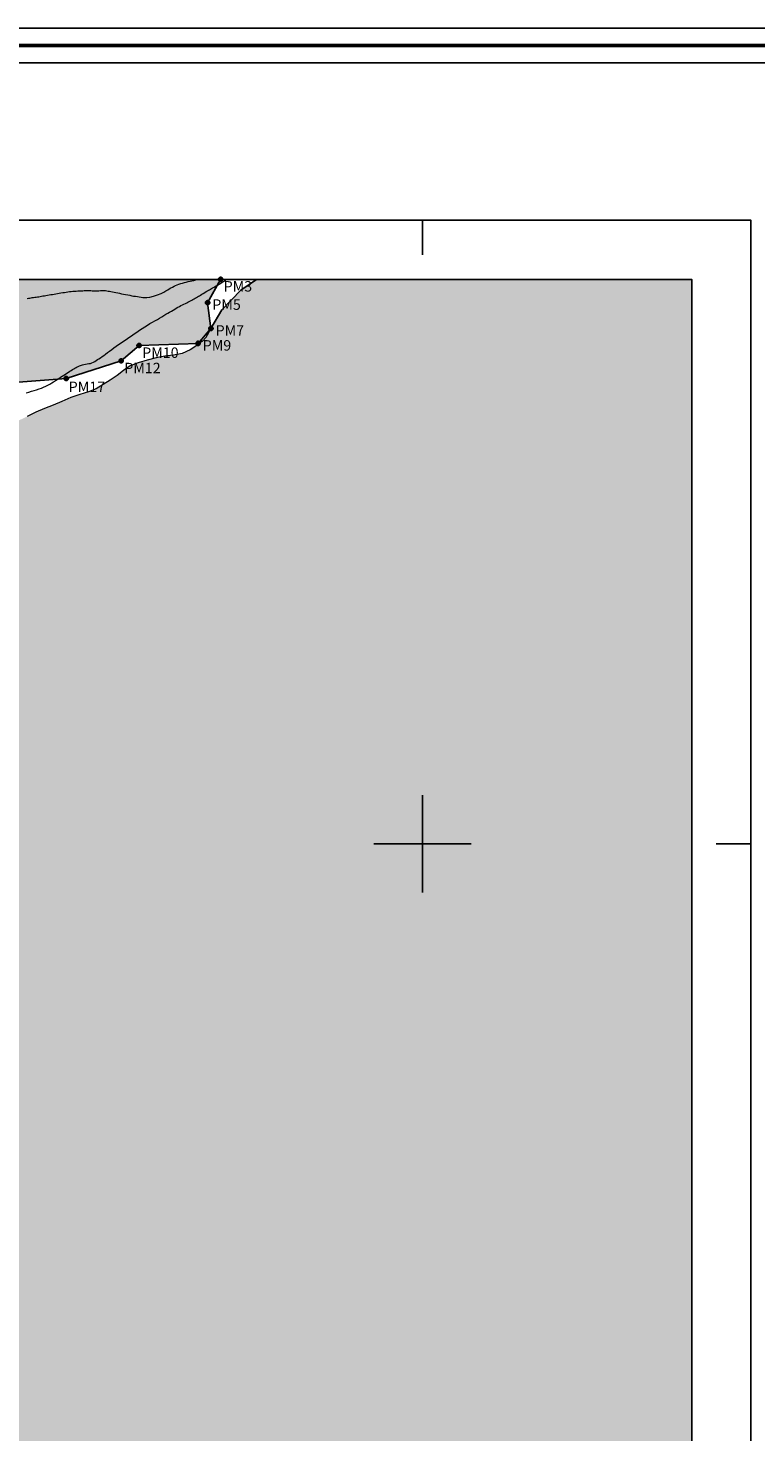
# Model space of a CAD drawing. Extents: x 515651 to 516901, y 1828807 to 1829617.
# Drawn here: x 516643 to 516748, y 1829415 to 1829617 of the extents above; entities that cross this region are included whole.
import ezdxf

# ---------------------------------------------------------------- set-up
doc = ezdxf.new("R2010")
doc.units = 0
doc.header["$MEASUREMENT"] = 0
for name, color, linetype in [('0BUFER', 7, 'Continuous'), ('0GRAD2', 7, 'Continuous'), ('0MAR', 7, 'Continuous'), ('0MM', 7, 'Continuous'), ('0TODAS1K', 7, 'Continuous'), ('0VERT1', 7, 'Continuous'), ('1VERTICE', 7, 'Continuous'), ('CURVA INTERMEDIA', 17, 'Continuous'), ('CURVA MAESTRA', 17, 'Continuous'), ('E202', 7, 'Continuous'), ('GRADLINE', 7, 'Continuous'), ('LIMITE COSTERO', 7, 'Continuous'), ('SIMBOLO GRADICULA', 7, 'Continuous')]:
    doc.layers.add(name, color=color, linetype=linetype)
doc.layers.add('margen', color=7, linetype='Continuous', lineweight=53)
doc.layers.add('margen interno', color=7, linetype='Continuous', lineweight=25)
doc.styles.add('WMF-Times New Roman0', font='TIMES.TTF')

msp = doc.modelspace()

# ---------------------------------------------------------------- hatches: boundary and pattern name
at = {"linetype": 'Continuous'}
for color, points in [(131, [(516676.155, 1829581.106), (516673.894, 1829579.551), (516671.149, 1829576.71), (516669.592, 1829574.043), (516669.027, 1829573.075), (516668.917, 1829572.788), (516668.375, 1829572.237), (516668.327, 1829572.2), (516667.577, 1829571.619), (516666.592, 1829570.98), (516665.462, 1829570.457), (516664.187, 1829570.22), (516662.941, 1829570.062), (516661.719, 1829569.849), (516660.436, 1829569.517), (516659.141, 1829569.126), (516657.986, 1829568.657), (516657.001, 1829568.018), (516656.103, 1829567.276), (516655.122, 1829566.6), (516654.117, 1829565.978), (516653.091, 1829565.373), (516651.99, 1829564.928), (516650.764, 1829564.584), (516649.456, 1829564.135), (516648.161, 1829563.575), (516646.903, 1829563.019), (516645.673, 1829562.541), (516644.432, 1829562.006), (516643.178, 1829561.412), (516641.853, 1829560.773), (516640.496, 1829560.093), (516639.176, 1829559.417), (516637.938, 1829558.844), (516636.783, 1829558.375), (516635.819, 1829558.059), (516635.008, 1829557.723), (516634.287, 1829557.416), (516629.594, 1829555.192), (516628.891, 1829554.736), (516628.394, 1829554.453), (516627.728, 1829554.171), (516626.937, 1829553.818), (516626.047, 1829553.511), (516625.062, 1829553.042), (516624.077, 1829552.573), (516623.071, 1829552.121), (516622.107, 1829551.636), (516621.093, 1829551.088), (516620.137, 1829550.528), (516619.206, 1829549.914), (516618.267, 1829549.205), (516617.324, 1829548.533), (516616.302, 1829547.891), (516615.209, 1829547.202), (516613.914, 1829546.302), (516612.519, 1829545.448), (516611.083, 1829544.796), (516609.676, 1829544.393), (516608.376, 1829544.21), (516607.221, 1829544.08), (516606.173, 1829544.001), (516605.258, 1829543.917), (516604.496, 1829543.813), (516603.917, 1829543.766), (516603.412, 1829543.729), (516602.898, 1829543.596), (516602.348, 1829543.458), (516601.719, 1829543.18), (516600.916, 1829542.6), (516600.084, 1829541.941), (516599.153, 1829541.157), (516598.156, 1829540.291), (516597.114, 1829539.495), (516596.088, 1829538.719), (516595.074, 1829537.832), (516594.077, 1829536.966), (516592.972, 1829536.219), (516591.88, 1829535.531), (516590.82, 1829534.884), (516589.728, 1829534.195), (516588.64, 1829533.47), (516587.527, 1829532.798), (516586.355, 1829532.308), (516585.246, 1829532.108), (516584.144, 1829532.003), (516583.076, 1829531.94), (516581.996, 1829531.819), (516580.865, 1829531.636), (516579.673, 1829531.332), (516578.506, 1829530.975), (516577.43, 1829530.477), (516576.403, 1829529.871), (516575.402, 1829529.212), (516574.438, 1829528.557), (516573.511, 1829527.906), (516572.584, 1829527.255), (516571.719, 1829526.554), (516570.834, 1829525.87), (516569.841, 1829525.136), (516568.807, 1829524.266), (516567.793, 1829523.378), (516566.825, 1829522.421), (516565.895, 1829521.468), (516565.071, 1829520.734), (516564.385, 1829520.129), (516563.723, 1829519.47), (516562.928, 1829518.815), (516562.097, 1829518.155), (516561.191, 1829517.488), (516560.173, 1829516.808), (516559.076, 1829516.156), (516557.888, 1829515.476), (516556.734, 1829514.837), (516555.621, 1829514.165), (516554.512, 1829513.456), (516553.365, 1829512.743), (516552.202, 1829512.009), (516551.118, 1829511.246), (516550.043, 1829510.408), (516548.942, 1829509.625), (516547.932, 1829508.87), (516546.993, 1829508.161), (516546.013, 1829507.485), (516545.086, 1829506.834), (516544.122, 1829506.179), (516543.062, 1829505.532), (516541.945, 1829504.897), (516540.836, 1829504.358), (516539.751, 1829503.765), (516538.671, 1829503.134), (516537.649, 1829502.491), (516536.739, 1829501.861), (516535.899, 1829501.276), (516535.022, 1829500.687), (516534.178, 1829500.14), (516533.354, 1829499.576), (516532.556, 1829498.958), (516531.732, 1829498.394), (516530.888, 1829497.847), (516529.974, 1829497.254), (516529.014, 1829496.561), (516527.963, 1829495.84), (516526.874, 1829495.114), (516525.798, 1829494.446), (516524.739, 1829493.799), (516523.717, 1829493.156), (516522.658, 1829492.509), (516521.565, 1829491.821), (516520.332, 1829491.041), (516519.037, 1829490.141), (516517.767, 1829489.188), (516516.447, 1829488.342), (516515.151, 1829487.612), (516513.922, 1829486.964), (516512.805, 1829486.33), (516511.812, 1829485.766), (516510.914, 1829485.193), (516510.049, 1829484.662), (516509.25, 1829484.214), (516508.518, 1829483.849), (516505.104, 1829481.316), (516504.359, 1829480.723), (516503.25, 1829479.844), (516501.989, 1829478.816), (516500.557, 1829477.788), (516498.918, 1829476.755), (516497.205, 1829475.714), (516495.48, 1829474.615), (516493.886, 1829473.512), (516492.418, 1829472.309), (516491.086, 1829471.236), (516489.89, 1829470.29), (516488.851, 1829469.457), (516487.9, 1829468.86), (516487.002, 1829468.288), (516486.128, 1829467.831), (516485.33, 1829467.553), (516484.576, 1829467.374), (516483.748, 1829467.187), (516482.742, 1829467.074), (516481.488, 1829466.99), (516480.034, 1829466.827), (516478.308, 1829466.407), (516476.524, 1829465.83), (516474.848, 1829465.302), (516473.349, 1829464.7), (516472.133, 1829463.941), (516471.102, 1829463.203), (516470.097, 1829462.242), (516469.071, 1829461.127), (516468.037, 1829459.917), (516467.045, 1829458.673), (516466.085, 1829457.472), (516465.134, 1829456.195), (516464.275, 1829454.778), (516463.526, 1829453.374), (516462.787, 1829452.065), (516462.009, 1829450.921), (516461.186, 1829449.848), (516460.223, 1829448.683), (516459.139, 1829447.411), (516457.986, 1829445.753), (516456.733, 1829443.972), (516455.505, 1829442.306), (516454.33, 1829440.835), (516453.247, 1829439.563), (516452.237, 1829438.468), (516451.183, 1829437.445), (516450.095, 1829436.379), (516448.974, 1829435.273), (516447.757, 1829434.174), (516446.334, 1829433.071), (516444.72, 1829431.985), (516442.92, 1829430.877), (516441, 1829429.832), (516439.034, 1829428.857), (516437.122, 1829428.076), (516435.404, 1829427.412), (516433.856, 1829426.748), (516432.428, 1829426.022), (516431.067, 1829425.209), (516429.954, 1829424.537), (516429.019, 1829423.961), (516428.203, 1829423.492), (516427.413, 1829423.139), (516426.655, 1829422.828), (516425.807, 1829422.488), (516424.925, 1829422.106), (516424.118, 1829421.732), (516423.526, 1829421.458), (516422.678, 1829421.118), (516422.128, 1829420.811), (516421.677, 1829420.459), (516421.023, 1829419.895), (516420.179, 1829419.008), (516419.215, 1829417.843), (516418.211, 1829416.542), (516417.284, 1829415.212), (516416.408, 1829413.944), (516415.56, 1829412.755), (516414.791, 1829411.537), (516414.068, 1829410.248), (516413.316, 1829408.881), (516412.497, 1829407.601), (516411.521, 1829406.378), (516410.442, 1829405.238), (516409.288, 1829404.09), (516408.113, 1829402.789), (516406.976, 1829401.322), (516405.93, 1829399.884), (516404.97, 1829398.513), (516404.114, 1829397.228), (516403.304, 1829395.873), (516402.535, 1829394.485), (516401.758, 1829393.172), (516400.791, 1829391.875), (516399.657, 1829390.71), (516398.259, 1829389.723), (516396.748, 1829388.894), (516395.333, 1829388.056), (516394, 1829387.322), (516392.634, 1829386.885), (516391.21, 1829386.631), (516389.728, 1829386.39), (516388.238, 1829386.223), (516386.772, 1829386.002), (516385.423, 1829385.586), (516384.206, 1829384.997), (516383.097, 1829384.288), (516382, 1829383.467), (516381.103, 1829382.555), (516380.42, 1829381.743), (516378.182, 1829379.834), (516377.796, 1829379.406), (516377.401, 1829378.889), (516376.922, 1829378.31), (516376.174, 1829377.759), (516375.714, 1829377.556), (516375.256, 1829377.317), (516374.761, 1829376.914), (516374.247, 1829376.528), (516373.674, 1829376.189), (516373.003, 1829375.77), (516372.319, 1829375.296), (516371.561, 1829374.851), (516370.733, 1829374.399), (516370.005, 1829373.832), (516369.325, 1829373.128), (516368.673, 1829372.497), (516368.045, 1829371.816), (516367.384, 1829371.095), (516366.74, 1829370.199), (516366.129, 1829369.145), (516365.486, 1829368.053), (516364.83, 1829366.906), (516364.174, 1829365.76), (516363.465, 1829364.43), (516362.707, 1829363.043), (516362.005, 1829361.643), (516361.231, 1829360.237), (516360.496, 1829358.993), (516359.859, 1829358.026), (516359.416, 1829357.256), (516358.014, 1829353.478), (516357.416, 1829352.284), (516356.87, 1829351.112), (516356.362, 1829349.908), (516355.885, 1829348.743), (516355.444, 1829347.581), (516355.055, 1829346.442), (516354.677, 1829345.358), (516354.3, 1829344.273), (516353.843, 1829343.092), (516353.281, 1829341.705), (516352.682, 1829340.155), (516352.031, 1829338.582), (516351.43, 1829337.228), (516351.05, 1829336.178), (516351.008, 1829335.303), (516351.213, 1829334.452), (516351.575, 1829333.633), (516352.101, 1829332.776), (516352.649, 1829331.868), (516353.134, 1829330.883), (516353.583, 1829329.894), (516354.01, 1829328.957), (516354.449, 1829328.074), (516354.91, 1829327.336), (516355.412, 1829326.725), (516355.956, 1829326.244), (516356.48, 1829325.778), (516356.912, 1829325.161), (516357.225, 1829324.479), (516357.344, 1829323.602), (516357.284, 1829322.547), (516357.035, 1829321.422), (516356.623, 1829320.334), (516355.845, 1829319.353), (516354.861, 1829318.478), (516353.909, 1829317.641), (516352.977, 1829316.788), (516352.144, 1829315.82), (516351.404, 1829314.808), (516350.729, 1829313.677), (516350.135, 1829312.448), (516349.669, 1829311.177), (516349.318, 1829309.81), (516349.089, 1829308.473), (516348.905, 1829307.229), (516348.848, 1829306.139), (516348.913, 1829305.079), (516349.081, 1829304.063), (516349.354, 1829303.058), (516349.662, 1829302.056), (516350.05, 1829301.151), (516350.37, 1829300.399), (516350.61, 1829299.746), (516350.808, 1829299.16), (516351.063, 1829298.527), (516351.306, 1829297.839), (516351.523, 1829297.237), (516353.468, 1829292.479), (516353.729, 1829291.971), (516354.085, 1829291.222), (516354.498, 1829290.426), (516354.927, 1829289.649), (516355.372, 1829288.891), (516355.856, 1829288.101), (516356.304, 1829287.308), (516356.698, 1829286.528), (516357.112, 1829285.731), (516357.448, 1829284.999), (516357.604, 1829284.285), (516357.627, 1829283.487), (516357.569, 1829282.593), (516357.487, 1829281.589), (516357.356, 1829280.528), (516357.222, 1829279.502), (516357.088, 1829278.476), (516356.948, 1829277.52), (516356.811, 1829276.53), (516356.661, 1829275.484), (516356.546, 1829274.442), (516356.384, 1829273.343), (516356.212, 1829272.153), (516356.025, 1829270.944), (516355.83, 1829269.806), (516355.664, 1829268.741), (516355.524, 1829267.786), (516355.32, 1829266.753), (516355.115, 1829265.72), (516354.885, 1829264.774), (516354.664, 1829263.918), (516354.452, 1829263.151), (516354.234, 1829262.455), (516353.996, 1829261.774), (516353.694, 1829261.017), (516353.31, 1829260.198), (516352.887, 1829259.411), (516352.45, 1829258.766), (516351.988, 1829258.206), (516351.471, 1829257.659), (516350.829, 1829256.923), (516350.076, 1829256.052), (516349.247, 1829255.049), (516348.373, 1829253.952), (516347.355, 1829252.878), (516346.285, 1829251.977), (516345.198, 1829251.252), (516344.098, 1829250.667), (516343, 1829250.243), (516341.81, 1829249.864), (516340.577, 1829249.551), (516339.297, 1829249.181), (516337.946, 1829248.804), (516336.508, 1829248.401), (516335.036, 1829247.995), (516333.604, 1829247.717), (516332.281, 1829247.609), (516331.076, 1829247.566), (516330.61, 1829247.551), (516328.536, 1829247.248), (516328.027, 1829247.099), (516327.502, 1829247.012), (516324.859, 1829246.162), (516324.676, 1829246.071), (516323.71, 1829245.57), (516322.786, 1829245.003), (516321.85, 1829244.381), (516321.01, 1829243.679), (516320.179, 1829242.871), (516319.423, 1829242.035), (516318.734, 1829241.241), (516318.064, 1829240.431), (516317.382, 1829239.566), (516316.648, 1829238.679), (516315.898, 1829237.772), (516315.2, 1829236.888), (516314.534, 1829236.043), (516313.979, 1829235.332), (516313.456, 1829234.661), (516313.035, 1829234.034), (516312.614, 1829233.408), (516312.159, 1829232.778), (516311.655, 1829232.09), (516311.113, 1829231.239), (516310.566, 1829230.262), (516310.05, 1829229.325), (516309.615, 1829228.483), (516309.191, 1829227.696), (516308.777, 1829226.999), (516308.364, 1829226.302), (516307.953, 1829225.57), (516307.562, 1829224.822), (516307.193, 1829224.023), (516306.834, 1829223.118), (516306.518, 1829222.145), (516306.201, 1829221.173), (516305.919, 1829220.204), (516305.638, 1829219.235), (516305.43, 1829218.238), (516305.239, 1829217.26), (516305.028, 1829216.297), (516304.864, 1829215.393), (516304.73, 1829214.563), (516304.589, 1829213.803), (516304.467, 1829213.027), (516304.438, 1829212.206), (516304.435, 1829211.299), (516304.474, 1829210.325), (516304.567, 1829209.338), (516304.693, 1829208.39), (516304.786, 1829207.404), (516304.864, 1829206.398), (516304.88, 1829205.475), (516304.839, 1829204.6), (516304.759, 1829203.757), (516304.666, 1829202.859), (516304.622, 1829201.824), (516304.61, 1829200.631), (516304.638, 1829199.407), (516304.559, 1829198.173), (516304.355, 1829196.945), (516303.992, 1829195.72), (516303.571, 1829194.346), (516303.095, 1829192.986), (516302.485, 1829191.737), (516301.761, 1829190.744), (516301.069, 1829189.985), (516300.334, 1829189.293), (516299.564, 1829188.598), (516298.699, 1829187.787), (516297.712, 1829186.947), (516296.718, 1829186.177), (516295.702, 1829185.458), (516294.769, 1829184.801), (516293.938, 1829184.189), (516293.168, 1829183.689), (516292.464, 1829183.231), (516291.713, 1829182.716), (516290.914, 1829182.142), (516290.061, 1829181.581), (516289.137, 1829181.014), (516288.174, 1829180.478), (516287.141, 1829179.936), (516286.054, 1829179.406), (516284.95, 1829178.857), (516283.764, 1829178.247), (516282.519, 1829177.684), (516281.204, 1829177.115), (516279.825, 1829176.665), (516278.381, 1829176.332), (516276.808, 1829176.041), (516275.185, 1829175.727), (516273.488, 1829175.442), (516271.861, 1829175.163), (516270.266, 1829174.923), (516268.741, 1829174.689), (516267.345, 1829174.415), (516266.058, 1829174.115), (516264.816, 1829173.713), (516263.69, 1829173.215), (516262.635, 1829172.528), (516261.683, 1829171.692), (516260.809, 1829170.791), (516260.04, 1829169.9), (516259.338, 1829169.051), (516258.719, 1829168.264), (516258.168, 1829167.518), (516257.655, 1829166.741), (516257.085, 1829165.816), (516256.438, 1829164.759), (516255.811, 1829163.686), (516255.232, 1829162.671), (516254.725, 1829161.823), (516254.267, 1829161.033), (516253.895, 1829160.269), (516253.613, 1829159.496), (516253.414, 1829158.588), (516253.213, 1829157.52), (516252.987, 1829156.343), (516252.659, 1829155.121), (516252.228, 1829153.853), (516251.62, 1829152.569), (516250.914, 1829151.204), (516250.208, 1829149.84), (516249.495, 1829148.545), (516248.762, 1829147.463), (516248.102, 1829146.547), (516247.5, 1829145.779), (516246.961, 1829145.087), (516246.428, 1829144.521), (516245.735, 1829143.762), (516242.547, 1829141.093), (516241.313, 1829139.627), (516240.972, 1829139.224), (516240.33, 1829138.421), (516239.538, 1829137.491), (516238.773, 1829136.425), (516238.015, 1829135.241), (516237.297, 1829133.873), (516236.497, 1829132.206), (516235.649, 1829130.358), (516234.711, 1829128.368), (516233.73, 1829126.268), (516232.784, 1829124.248), (516231.901, 1829122.32), (516231.071, 1829120.493), (516230.347, 1829118.722), (516229.68, 1829116.973), (516229.149, 1829115.252), (516228.656, 1829113.386), (516228.163, 1829111.52), (516227.649, 1829109.672), (516227.14, 1829107.746), (516226.63, 1829105.819), (516226.076, 1829103.822), (516225.501, 1829101.843), (516224.892, 1829099.93), (516224.191, 1829098.101), (516223.332, 1829096.263), (516222.517, 1829094.536), (516221.724, 1829092.751), (516220.815, 1829090.772), (516219.802, 1829088.699), (516218.712, 1829086.622), (516217.551, 1829084.57), (516216.24, 1829082.392), (516214.881, 1829080.033), (516213.588, 1829077.542), (516212.376, 1829075.015), (516211.267, 1829072.396), (516210.194, 1829069.671), (516209.218, 1829066.784), (516208.294, 1829063.851), (516207.476, 1829060.973), (516206.78, 1829058.171), (516206.195, 1829055.346), (516205.695, 1829052.556), (516205.095, 1829049.818), (516204.197, 1829047.123), (516202.961, 1829044.654), (516201.412, 1829042.353), (516199.782, 1829040.088), (516198.094, 1829037.8), (516196.25, 1829035.65), (516194.376, 1829033.528), (516192.51, 1829031.436), (516190.583, 1829029.546), (516188.688, 1829027.777), (516186.874, 1829026.16), (516185.061, 1829024.69), (516183.325, 1829023.411), (516181.325, 1829022.108), (516179.405, 1829020.956), (516177.425, 1829019.821), (516175.477, 1829018.658), (516173.557, 1829017.506), (516171.499, 1829016.366), (516169.393, 1829015.194), (516167.331, 1829013.946), (516165.269, 1829012.698), (516163.232, 1829011.54), (516161.382, 1829010.363), (516159.811, 1829009.123), (516150.041, 1829000.839), (516149.273, 1829000.186), (516148.185, 1828999.259), (516147.001, 1828998.306), (516145.771, 1828997.469), (516144.465, 1828996.589), (516143.052, 1828995.506), (516141.564, 1828994.192), (516140.039, 1828992.837), (516138.672, 1828991.304), (516137.286, 1828989.75), (516135.931, 1828988.169), (516134.687, 1828986.378), (516133.368, 1828984.69), (516132.052, 1828983.111), (516130.669, 1828981.853), (516129.177, 1828980.952), (516127.519, 1828980.385), (516125.781, 1828980.001), (516124.081, 1828979.658), (516122.152, 1828979.184), (516120.204, 1828978.69), (516118.144, 1828978.445), (516116, 1828978.46), (516113.882, 1828978.712), (516113.642, 1828978.759), (516111.482, 1828978.904), (516110.88, 1828978.812), (516109.499, 1828978.499), (516108.276, 1828978.044), (516107.115, 1828977.512), (516105.578, 1828976.522), (516104.613, 1828975.744), (516103.292, 1828974.471), (516103.255, 1828974.429), (516101.51, 1828972.452), (516099.723, 1828970.512), (516097.813, 1828968.683), (516095.851, 1828967.047), (516093.881, 1828965.569), (516091.966, 1828964.339), (516090.12, 1828963.27), (516088.257, 1828962.328), (516086.506, 1828961.324), (516084.796, 1828960.282), (516083.045, 1828959.091), (516081.313, 1828957.921), (516079.526, 1828956.689), (516077.637, 1828955.509), (516075.715, 1828954.21), (516073.858, 1828952.817), (516071.934, 1828951.222), (516069.922, 1828949.446), (516067.889, 1828947.689), (516065.884, 1828945.795), (516064.079, 1828943.834), (516062.373, 1828941.859), (516060.74, 1828939.82), (516059.268, 1828937.711), (516057.893, 1828935.627), (516056.823, 1828934.027), (516055.595, 1828931.442), (516054.27, 1828926.974), (516053.753, 1828923.803), (516053.007, 1828919.948), (516052.012, 1828915.471), (516050.769, 1828911.864), (516049.276, 1828908.507), (516046.665, 1828904.278), (516044.302, 1828900.92), (516041.068, 1828896.816), (516036.369, 1828888.434), (516035.587, 1828886.414), (516031.003, 1828874.899), (516028.172, 1828869.131), (516025.896, 1828864.979), (516020.002, 1828855.492), (516019.472, 1828854.441), (516018.531, 1828852.677), (516017.517, 1828850.978), (516016.373, 1828849.32), (516015.079, 1828847.87), (516013.805, 1828846.44), (516012.527, 1828845.05), (516011.57, 1828843.561), (516011.428, 1828843.106), (516738.713, 1828843.106), (516738.713, 1828973.986), (516738.713, 1829581.106), (516736.843, 1829581.106)]), (254, [(516573.202, 1829580.667), (516574.092, 1829581.106), (516670.984, 1829581.106), (516669.115, 1829577.753), (516669.592, 1829574.043), (516667.734, 1829571.901), (516659.258, 1829571.611), (516656.677, 1829569.397), (516648.793, 1829566.868), (516633.786, 1829565.714), (516609.134, 1829567.863), (516605.574, 1829567.175), (516595.814, 1829568.25), (516587.92, 1829565.63), (516580.359, 1829561.895), (516568.995, 1829558.754), (516559.291, 1829557.477), (516552.777, 1829558.199), (516533.197, 1829564.908), (516528.416, 1829567.843), (516525, 1829571.554), (516522.748, 1829575.489), (516521.41, 1829580.187), (516521.307, 1829581.106), (516547.867, 1829581.106), (516557.173, 1829577.834), (516559.085, 1829577.622), (516565.007, 1829578.402)]), (174, [(516670.98, 1829580.81), (516670.93, 1829580.81), (516670.88, 1829580.82), (516670.83, 1829580.85), (516670.79, 1829580.88), (516670.75, 1829580.91), (516670.72, 1829580.96), (516670.7, 1829581), (516670.69, 1829581.05), (516670.68, 1829581.11), (516670.69, 1829581.16), (516670.7, 1829581.21), (516670.72, 1829581.26), (516670.75, 1829581.3), (516670.79, 1829581.34), (516670.83, 1829581.37), (516670.88, 1829581.39), (516670.93, 1829581.4), (516670.98, 1829581.41), (516671.04, 1829581.4), (516671.09, 1829581.39), (516671.13, 1829581.37), (516671.18, 1829581.34), (516671.21, 1829581.3), (516671.24, 1829581.26), (516671.27, 1829581.21), (516671.28, 1829581.16), (516671.28, 1829581.11), (516671.28, 1829581.05), (516671.27, 1829581), (516671.24, 1829580.96), (516671.21, 1829580.91), (516671.18, 1829580.88), (516671.13, 1829580.85), (516671.09, 1829580.82), (516671.04, 1829580.81)]), (174, [(516669.11, 1829577.45), (516669.06, 1829577.46), (516669.01, 1829577.47), (516668.96, 1829577.49), (516668.92, 1829577.52), (516668.89, 1829577.56), (516668.86, 1829577.6), (516668.83, 1829577.65), (516668.82, 1829577.7), (516668.82, 1829577.75), (516668.82, 1829577.81), (516668.83, 1829577.86), (516668.86, 1829577.9), (516668.89, 1829577.95), (516668.92, 1829577.98), (516668.97, 1829578.01), (516669.01, 1829578.03), (516669.06, 1829578.05), (516669.11, 1829578.05), (516669.17, 1829578.05), (516669.22, 1829578.03), (516669.27, 1829578.01), (516669.31, 1829577.98), (516669.34, 1829577.95), (516669.37, 1829577.9), (516669.4, 1829577.86), (516669.41, 1829577.81), (516669.41, 1829577.75), (516669.41, 1829577.7), (516669.4, 1829577.65), (516669.37, 1829577.6), (516669.34, 1829577.56), (516669.31, 1829577.52), (516669.26, 1829577.49), (516669.22, 1829577.47), (516669.17, 1829577.46)]), (174, [(516669.59, 1829573.74), (516669.54, 1829573.75), (516669.49, 1829573.76), (516669.44, 1829573.78), (516669.4, 1829573.81), (516669.36, 1829573.85), (516669.33, 1829573.89), (516669.31, 1829573.94), (516669.3, 1829573.99), (516669.29, 1829574.04), (516669.3, 1829574.1), (516669.31, 1829574.15), (516669.33, 1829574.19), (516669.36, 1829574.24), (516669.4, 1829574.27), (516669.44, 1829574.3), (516669.49, 1829574.32), (516669.54, 1829574.34), (516669.59, 1829574.34), (516669.64, 1829574.34), (516669.69, 1829574.32), (516669.74, 1829574.3), (516669.78, 1829574.27), (516669.82, 1829574.24), (516669.85, 1829574.19), (516669.87, 1829574.15), (516669.89, 1829574.1), (516669.89, 1829574.04), (516669.89, 1829573.99), (516669.87, 1829573.94), (516669.85, 1829573.89), (516669.82, 1829573.85), (516669.78, 1829573.81), (516669.74, 1829573.78), (516669.69, 1829573.76), (516669.64, 1829573.75)]), (174, [(516667.73, 1829571.6), (516667.68, 1829571.61), (516667.63, 1829571.62), (516667.58, 1829571.64), (516667.54, 1829571.67), (516667.5, 1829571.71), (516667.47, 1829571.75), (516667.45, 1829571.8), (516667.44, 1829571.85), (516667.43, 1829571.9), (516667.44, 1829571.95), (516667.45, 1829572), (516667.47, 1829572.05), (516667.5, 1829572.09), (516667.54, 1829572.13), (516667.58, 1829572.16), (516667.63, 1829572.18), (516667.68, 1829572.2), (516667.73, 1829572.2), (516667.79, 1829572.2), (516667.84, 1829572.18), (516667.88, 1829572.16), (516667.93, 1829572.13), (516667.96, 1829572.09), (516667.99, 1829572.05), (516668.02, 1829572), (516668.03, 1829571.95), (516668.03, 1829571.9), (516668.03, 1829571.85), (516668.02, 1829571.8), (516667.99, 1829571.75), (516667.96, 1829571.71), (516667.93, 1829571.67), (516667.88, 1829571.64), (516667.84, 1829571.62), (516667.79, 1829571.61)]), (174, [(516659.26, 1829571.31), (516659.21, 1829571.32), (516659.16, 1829571.33), (516659.11, 1829571.35), (516659.07, 1829571.38), (516659.03, 1829571.42), (516659, 1829571.46), (516658.98, 1829571.51), (516658.96, 1829571.56), (516658.96, 1829571.61), (516658.96, 1829571.66), (516658.98, 1829571.71), (516659, 1829571.76), (516659.03, 1829571.8), (516659.07, 1829571.84), (516659.11, 1829571.87), (516659.16, 1829571.89), (516659.21, 1829571.91), (516659.26, 1829571.91), (516659.31, 1829571.91), (516659.36, 1829571.89), (516659.41, 1829571.87), (516659.45, 1829571.84), (516659.49, 1829571.8), (516659.52, 1829571.76), (516659.54, 1829571.71), (516659.55, 1829571.66), (516659.56, 1829571.61), (516659.55, 1829571.56), (516659.54, 1829571.51), (516659.52, 1829571.46), (516659.49, 1829571.42), (516659.45, 1829571.38), (516659.41, 1829571.35), (516659.36, 1829571.33), (516659.31, 1829571.32)]), (174, [(516656.68, 1829569.1), (516656.62, 1829569.1), (516656.57, 1829569.12), (516656.53, 1829569.14), (516656.48, 1829569.17), (516656.45, 1829569.2), (516656.42, 1829569.25), (516656.4, 1829569.29), (516656.38, 1829569.34), (516656.38, 1829569.4), (516656.38, 1829569.45), (516656.4, 1829569.5), (516656.42, 1829569.55), (516656.45, 1829569.59), (516656.48, 1829569.63), (516656.53, 1829569.66), (516656.57, 1829569.68), (516656.62, 1829569.69), (516656.68, 1829569.7), (516656.73, 1829569.69), (516656.78, 1829569.68), (516656.83, 1829569.66), (516656.87, 1829569.63), (516656.91, 1829569.59), (516656.94, 1829569.55), (516656.96, 1829569.5), (516656.97, 1829569.45), (516656.98, 1829569.4), (516656.97, 1829569.34), (516656.96, 1829569.29), (516656.94, 1829569.25), (516656.91, 1829569.2), (516656.87, 1829569.17), (516656.83, 1829569.14), (516656.78, 1829569.12), (516656.73, 1829569.1)]), (174, [(516648.79, 1829566.57), (516648.74, 1829566.57), (516648.69, 1829566.59), (516648.64, 1829566.61), (516648.6, 1829566.64), (516648.56, 1829566.68), (516648.53, 1829566.72), (516648.51, 1829566.77), (516648.5, 1829566.82), (516648.49, 1829566.87), (516648.5, 1829566.92), (516648.51, 1829566.97), (516648.53, 1829567.02), (516648.56, 1829567.06), (516648.6, 1829567.1), (516648.64, 1829567.13), (516648.69, 1829567.15), (516648.74, 1829567.16), (516648.79, 1829567.17), (516648.85, 1829567.16), (516648.9, 1829567.15), (516648.94, 1829567.13), (516648.99, 1829567.1), (516649.02, 1829567.06), (516649.05, 1829567.02), (516649.08, 1829566.97), (516649.09, 1829566.92), (516649.09, 1829566.87), (516649.09, 1829566.82), (516649.08, 1829566.77), (516649.05, 1829566.72), (516649.02, 1829566.68), (516648.99, 1829566.64), (516648.94, 1829566.61), (516648.9, 1829566.59), (516648.85, 1829566.57)])]:
    msp.add_hatch(color=color, dxfattribs=at).paths.add_polyline_path(points)

# ---------------------------------------------------------------- linework, layer by layer
at = {"layer": '0BUFER'}
msp.add_lwpolyline([(516574.092, 1829581.106), (516670.984, 1829581.106), (516669.115, 1829577.753), (516669.592, 1829574.043), (516667.734, 1829571.901), (516659.258, 1829571.611), (516656.677, 1829569.397), (516648.793, 1829566.868), (516633.786, 1829565.714)], dxfattribs=at)
at = {"layer": '0GRAD2'}
for points in [[(516206.213, 1828834.606), (515665.213, 1828834.606), (515665.213, 1829589.606), (516747.213, 1829589.606), (516747.213, 1828834.606), (516206.213, 1828834.606)], [(515675.59, 1829581.106), (516736.843, 1829581.106), (516738.713, 1829581.106), (516738.713, 1828973.986), (516738.713, 1828843.106), (515673.713, 1828843.106), (515673.713, 1828923.775), (515673.713, 1828923.815), (515673.713, 1829581.106), (515675.582, 1829581.106), (515675.59, 1829581.106)]]:
    msp.add_lwpolyline(points, dxfattribs=at)
at = {"layer": '0MAR'}
msp.add_lwpolyline([(516676.155, 1829581.106), (516736.843, 1829581.106), (516738.713, 1829581.106), (516738.713, 1828973.986), (516738.713, 1828843.106), (516011.428, 1828843.106)], dxfattribs=at)
at = {"layer": '0MM', "linetype": 'Continuous', "lineweight": 20, "ltscale": 0.09}
for points in [[(516669.11, 1829577.75), (516670.98, 1829581.11)], [(516669.59, 1829574.04), (516669.11, 1829577.75)], [(516667.73, 1829571.9), (516669.59, 1829574.04)], [(516656.68, 1829569.4), (516659.26, 1829571.61)], [(516659.26, 1829571.61), (516667.73, 1829571.9)], [(516648.79, 1829566.87), (516656.68, 1829569.4)], [(516633.79, 1829565.71), (516648.79, 1829566.87)]]:
    msp.add_lwpolyline(points, dxfattribs=at)
at = {"layer": '0TODAS1K', "elevation": 0.99}
for points in [[(516676.155, 1829581.106), (516736.843, 1829581.106), (516738.713, 1829581.106), (516738.713, 1828973.986), (516738.713, 1828843.106), (516011.428, 1828843.106)], [(516669.115, 1829577.753), (516670.984, 1829581.106)], [(516669.592, 1829574.043), (516669.115, 1829577.753)], [(516667.734, 1829571.901), (516669.592, 1829574.043)], [(516656.677, 1829569.397), (516659.258, 1829571.611)], [(516659.258, 1829571.611), (516667.734, 1829571.901)], [(516648.793, 1829566.868), (516656.677, 1829569.397)], [(516633.786, 1829565.714), (516648.793, 1829566.868)]]:
    msp.add_lwpolyline(points, dxfattribs=at)
at = {"layer": '0VERT1', "color": 174}
for points in [[(516670.98, 1829580.81), (516670.93, 1829580.81), (516670.88, 1829580.82), (516670.83, 1829580.85), (516670.79, 1829580.88), (516670.75, 1829580.91), (516670.72, 1829580.96), (516670.7, 1829581), (516670.69, 1829581.05), (516670.68, 1829581.11), (516670.69, 1829581.16), (516670.7, 1829581.21), (516670.72, 1829581.26), (516670.75, 1829581.3), (516670.79, 1829581.34), (516670.83, 1829581.37), (516670.88, 1829581.39), (516670.93, 1829581.4), (516670.98, 1829581.41), (516671.04, 1829581.4), (516671.09, 1829581.39), (516671.13, 1829581.37), (516671.18, 1829581.34), (516671.21, 1829581.3), (516671.24, 1829581.26), (516671.27, 1829581.21), (516671.28, 1829581.16), (516671.28, 1829581.11), (516671.28, 1829581.05), (516671.27, 1829581), (516671.24, 1829580.96), (516671.21, 1829580.91), (516671.18, 1829580.88), (516671.13, 1829580.85), (516671.09, 1829580.82), (516671.04, 1829580.81), (516670.98, 1829580.81)], [(516669.11, 1829577.45), (516669.06, 1829577.46), (516669.01, 1829577.47), (516668.96, 1829577.49), (516668.92, 1829577.52), (516668.89, 1829577.56), (516668.86, 1829577.6), (516668.83, 1829577.65), (516668.82, 1829577.7), (516668.82, 1829577.75), (516668.82, 1829577.81), (516668.83, 1829577.86), (516668.86, 1829577.9), (516668.89, 1829577.95), (516668.92, 1829577.98), (516668.97, 1829578.01), (516669.01, 1829578.03), (516669.06, 1829578.05), (516669.11, 1829578.05), (516669.17, 1829578.05), (516669.22, 1829578.03), (516669.27, 1829578.01), (516669.31, 1829577.98), (516669.34, 1829577.95), (516669.37, 1829577.9), (516669.4, 1829577.86), (516669.41, 1829577.81), (516669.41, 1829577.75), (516669.41, 1829577.7), (516669.4, 1829577.65), (516669.37, 1829577.6), (516669.34, 1829577.56), (516669.31, 1829577.52), (516669.26, 1829577.49), (516669.22, 1829577.47), (516669.17, 1829577.46), (516669.11, 1829577.45)], [(516669.59, 1829573.74), (516669.54, 1829573.75), (516669.49, 1829573.76), (516669.44, 1829573.78), (516669.4, 1829573.81), (516669.36, 1829573.85), (516669.33, 1829573.89), (516669.31, 1829573.94), (516669.3, 1829573.99), (516669.29, 1829574.04), (516669.3, 1829574.1), (516669.31, 1829574.15), (516669.33, 1829574.19), (516669.36, 1829574.24), (516669.4, 1829574.27), (516669.44, 1829574.3), (516669.49, 1829574.32), (516669.54, 1829574.34), (516669.59, 1829574.34), (516669.64, 1829574.34), (516669.69, 1829574.32), (516669.74, 1829574.3), (516669.78, 1829574.27), (516669.82, 1829574.24), (516669.85, 1829574.19), (516669.87, 1829574.15), (516669.89, 1829574.1), (516669.89, 1829574.04), (516669.89, 1829573.99), (516669.87, 1829573.94), (516669.85, 1829573.89), (516669.82, 1829573.85), (516669.78, 1829573.81), (516669.74, 1829573.78), (516669.69, 1829573.76), (516669.64, 1829573.75), (516669.59, 1829573.74)], [(516667.73, 1829571.6), (516667.68, 1829571.61), (516667.63, 1829571.62), (516667.58, 1829571.64), (516667.54, 1829571.67), (516667.5, 1829571.71), (516667.47, 1829571.75), (516667.45, 1829571.8), (516667.44, 1829571.85), (516667.43, 1829571.9), (516667.44, 1829571.95), (516667.45, 1829572), (516667.47, 1829572.05), (516667.5, 1829572.09), (516667.54, 1829572.13), (516667.58, 1829572.16), (516667.63, 1829572.18), (516667.68, 1829572.2), (516667.73, 1829572.2), (516667.79, 1829572.2), (516667.84, 1829572.18), (516667.88, 1829572.16), (516667.93, 1829572.13), (516667.96, 1829572.09), (516667.99, 1829572.05), (516668.02, 1829572), (516668.03, 1829571.95), (516668.03, 1829571.9), (516668.03, 1829571.85), (516668.02, 1829571.8), (516667.99, 1829571.75), (516667.96, 1829571.71), (516667.93, 1829571.67), (516667.88, 1829571.64), (516667.84, 1829571.62), (516667.79, 1829571.61), (516667.73, 1829571.6)], [(516659.26, 1829571.31), (516659.21, 1829571.32), (516659.16, 1829571.33), (516659.11, 1829571.35), (516659.07, 1829571.38), (516659.03, 1829571.42), (516659, 1829571.46), (516658.98, 1829571.51), (516658.96, 1829571.56), (516658.96, 1829571.61), (516658.96, 1829571.66), (516658.98, 1829571.71), (516659, 1829571.76), (516659.03, 1829571.8), (516659.07, 1829571.84), (516659.11, 1829571.87), (516659.16, 1829571.89), (516659.21, 1829571.91), (516659.26, 1829571.91), (516659.31, 1829571.91), (516659.36, 1829571.89), (516659.41, 1829571.87), (516659.45, 1829571.84), (516659.49, 1829571.8), (516659.52, 1829571.76), (516659.54, 1829571.71), (516659.55, 1829571.66), (516659.56, 1829571.61), (516659.55, 1829571.56), (516659.54, 1829571.51), (516659.52, 1829571.46), (516659.49, 1829571.42), (516659.45, 1829571.38), (516659.41, 1829571.35), (516659.36, 1829571.33), (516659.31, 1829571.32), (516659.26, 1829571.31)], [(516656.68, 1829569.1), (516656.62, 1829569.1), (516656.57, 1829569.12), (516656.53, 1829569.14), (516656.48, 1829569.17), (516656.45, 1829569.2), (516656.42, 1829569.25), (516656.4, 1829569.29), (516656.38, 1829569.34), (516656.38, 1829569.4), (516656.38, 1829569.45), (516656.4, 1829569.5), (516656.42, 1829569.55), (516656.45, 1829569.59), (516656.48, 1829569.63), (516656.53, 1829569.66), (516656.57, 1829569.68), (516656.62, 1829569.69), (516656.68, 1829569.7), (516656.73, 1829569.69), (516656.78, 1829569.68), (516656.83, 1829569.66), (516656.87, 1829569.63), (516656.91, 1829569.59), (516656.94, 1829569.55), (516656.96, 1829569.5), (516656.97, 1829569.45), (516656.98, 1829569.4), (516656.97, 1829569.34), (516656.96, 1829569.29), (516656.94, 1829569.25), (516656.91, 1829569.2), (516656.87, 1829569.17), (516656.83, 1829569.14), (516656.78, 1829569.12), (516656.73, 1829569.1), (516656.68, 1829569.1)], [(516648.79, 1829566.57), (516648.74, 1829566.57), (516648.69, 1829566.59), (516648.64, 1829566.61), (516648.6, 1829566.64), (516648.56, 1829566.68), (516648.53, 1829566.72), (516648.51, 1829566.77), (516648.5, 1829566.82), (516648.49, 1829566.87), (516648.5, 1829566.92), (516648.51, 1829566.97), (516648.53, 1829567.02), (516648.56, 1829567.06), (516648.6, 1829567.1), (516648.64, 1829567.13), (516648.69, 1829567.15), (516648.74, 1829567.16), (516648.79, 1829567.17), (516648.85, 1829567.16), (516648.9, 1829567.15), (516648.94, 1829567.13), (516648.99, 1829567.1), (516649.02, 1829567.06), (516649.05, 1829567.02), (516649.08, 1829566.97), (516649.09, 1829566.92), (516649.09, 1829566.87), (516649.09, 1829566.82), (516649.08, 1829566.77), (516649.05, 1829566.72), (516649.02, 1829566.68), (516648.99, 1829566.64), (516648.94, 1829566.61), (516648.9, 1829566.59), (516648.85, 1829566.57), (516648.79, 1829566.57)]]:
    msp.add_lwpolyline(points, dxfattribs=at)
at = {"layer": 'CURVA INTERMEDIA', "color": 17, "linetype": 'Continuous', "lineweight": 9, "elevation": 1.002}
msp.add_lwpolyline([(516643.167, 1829578.333), (516643.35, 1829578.38), (516643.535, 1829578.417), (516643.723, 1829578.449), (516643.912, 1829578.479), (516644.1, 1829578.506), (516644.286, 1829578.531), (516644.467, 1829578.554), (516644.647, 1829578.577), (516644.831, 1829578.605), (516645.024, 1829578.639), (516645.226, 1829578.677), (516645.435, 1829578.717), (516645.65, 1829578.756), (516645.872, 1829578.794), (516646.098, 1829578.832), (516646.328, 1829578.87), (516646.563, 1829578.909), (516646.802, 1829578.949), (516647.044, 1829578.989), (516647.29, 1829579.029), (516647.537, 1829579.069), (516647.784, 1829579.109), (516648.032, 1829579.15), (516648.281, 1829579.193), (516648.531, 1829579.237), (516648.78, 1829579.281), (516649.027, 1829579.32), (516649.269, 1829579.354), (516649.506, 1829579.38), (516649.741, 1829579.401), (516649.975, 1829579.415), (516650.208, 1829579.425), (516650.442, 1829579.435), (516650.677, 1829579.447), (516650.914, 1829579.46), (516651.151, 1829579.474), (516651.388, 1829579.488), (516651.624, 1829579.498), (516651.858, 1829579.503), (516652.089, 1829579.5), (516652.313, 1829579.491), (516652.53, 1829579.48), (516652.737, 1829579.471), (516652.933, 1829579.464), (516653.12, 1829579.462), (516653.3, 1829579.467), (516653.486, 1829579.476), (516653.693, 1829579.485), (516653.929, 1829579.493), (516654.178, 1829579.494), (516654.417, 1829579.485), (516654.627, 1829579.462), (516654.82, 1829579.429), (516655.012, 1829579.388), (516655.216, 1829579.342), (516655.437, 1829579.294), (516655.673, 1829579.245), (516655.925, 1829579.198), (516656.191, 1829579.15), (516656.466, 1829579.098), (516656.749, 1829579.043), (516657.037, 1829578.984), (516657.328, 1829578.924), (516657.621, 1829578.867), (516657.912, 1829578.813), (516658.199, 1829578.761), (516658.477, 1829578.713), (516658.749, 1829578.667), (516659.016, 1829578.623), (516659.28, 1829578.582), (516659.543, 1829578.543), (516659.805, 1829578.507), (516660.075, 1829578.48), (516660.392, 1829578.484), (516660.804, 1829578.547), (516661.335, 1829578.685), (516661.912, 1829578.873), (516662.436, 1829579.076), (516662.833, 1829579.267), (516663.129, 1829579.44), (516663.371, 1829579.596), (516663.601, 1829579.738), (516663.828, 1829579.868), (516664.054, 1829579.99), (516664.28, 1829580.107), (516664.51, 1829580.217), (516664.746, 1829580.319), (516664.992, 1829580.41), (516665.245, 1829580.492), (516665.504, 1829580.567), (516665.769, 1829580.639), (516666.037, 1829580.708), (516666.308, 1829580.774), (516666.582, 1829580.838), (516666.859, 1829580.9), (516667.14, 1829580.958), (516667.425, 1829581.014), (516667.711, 1829581.069), (516667.895, 1829581.106)], dxfattribs=at)
at = {"layer": 'CURVA MAESTRA', "color": 17, "linetype": 'Continuous', "lineweight": 13, "elevation": 0.007}
msp.add_lwpolyline([(516643.042, 1829564.812), (516643.419, 1829564.918), (516643.794, 1829565.024), (516644.163, 1829565.133), (516644.523, 1829565.245), (516644.872, 1829565.361), (516645.208, 1829565.485), (516645.529, 1829565.618), (516645.836, 1829565.758), (516646.132, 1829565.907), (516646.419, 1829566.062), (516646.697, 1829566.223), (516646.968, 1829566.387), (516647.233, 1829566.553), (516647.49, 1829566.717), (516647.74, 1829566.879), (516647.983, 1829567.037), (516648.218, 1829567.189), (516648.446, 1829567.339), (516648.669, 1829567.485), (516648.885, 1829567.628), (516649.093, 1829567.766), (516649.294, 1829567.9), (516649.488, 1829568.026), (516649.677, 1829568.143), (516649.859, 1829568.25), (516650.036, 1829568.348), (516650.206, 1829568.438), (516650.369, 1829568.523), (516650.524, 1829568.6), (516650.672, 1829568.667), (516650.815, 1829568.721), (516650.965, 1829568.769), (516651.136, 1829568.816), (516651.337, 1829568.867), (516651.561, 1829568.918), (516651.795, 1829568.963), (516652.028, 1829568.998), (516652.255, 1829569.038), (516652.475, 1829569.099), (516652.685, 1829569.193), (516652.887, 1829569.312), (516653.087, 1829569.441), (516653.287, 1829569.569), (516653.493, 1829569.701), (516653.709, 1829569.844), (516653.938, 1829570.003), (516654.184, 1829570.179), (516654.445, 1829570.37), (516654.724, 1829570.573), (516655.018, 1829570.787), (516655.325, 1829571.012), (516655.645, 1829571.247), (516655.977, 1829571.488), (516656.32, 1829571.734), (516656.676, 1829571.982), (516657.04, 1829572.231), (516657.412, 1829572.485), (516657.787, 1829572.743), (516658.167, 1829573.004), (516658.55, 1829573.267), (516658.937, 1829573.53), (516659.324, 1829573.79), (516659.708, 1829574.044), (516660.085, 1829574.29), (516660.457, 1829574.524), (516660.824, 1829574.748), (516661.188, 1829574.959), (516661.544, 1829575.161), (516661.888, 1829575.358), (516662.217, 1829575.551), (516662.529, 1829575.74), (516662.828, 1829575.919), (516663.113, 1829576.088), (516663.386, 1829576.248), (516663.648, 1829576.401), (516663.9, 1829576.55), (516664.143, 1829576.695), (516664.379, 1829576.835), (516664.609, 1829576.968), (516664.836, 1829577.094), (516665.06, 1829577.213), (516665.281, 1829577.326), (516665.499, 1829577.434), (516665.709, 1829577.537), (516665.91, 1829577.638), (516666.103, 1829577.737), (516666.292, 1829577.836), (516666.477, 1829577.936), (516666.659, 1829578.037), (516666.837, 1829578.136), (516667.009, 1829578.233), (516667.176, 1829578.327), (516667.339, 1829578.418), (516667.501, 1829578.508), (516667.657, 1829578.594), (516667.807, 1829578.678), (516667.949, 1829578.761), (516668.098, 1829578.849), (516668.27, 1829578.954), (516668.473, 1829579.079), (516668.692, 1829579.213), (516668.9, 1829579.339), (516669.078, 1829579.444), (516669.232, 1829579.532), (516669.372, 1829579.611), (516669.508, 1829579.691), (516669.655, 1829579.777), (516669.826, 1829579.877), (516670.033, 1829579.996), (516670.266, 1829580.13), (516670.511, 1829580.274), (516670.757, 1829580.422), (516670.989, 1829580.565), (516671.197, 1829580.693), (516671.372, 1829580.802), (516671.522, 1829580.896), (516671.661, 1829580.984), (516671.799, 1829581.073), (516671.852, 1829581.106)], dxfattribs=at)
at = {"layer": 'E202', "elevation": 0.99}
msp.add_lwpolyline([(515675.59, 1829581.106), (516736.843, 1829581.106), (516738.713, 1829581.106), (516738.713, 1828973.986), (516738.713, 1828843.106), (515673.713, 1828843.106), (515673.713, 1828923.775), (515673.713, 1828923.815), (515673.713, 1829581.106), (515675.582, 1829581.106), (515675.59, 1829581.106)], dxfattribs=at)
at = {"layer": 'GRADLINE'}
for points in [[(516700, 1829584.606), (516700, 1829589.606)], [(516700, 1829589.606), (516700, 1829584.606)], [(516747.213, 1829500), (516742.213, 1829500)], [(516742.213, 1829500), (516747.213, 1829500)]]:
    msp.add_lwpolyline(points, dxfattribs=at)
at = {"layer": 'LIMITE COSTERO', "linetype": 'Continuous', "lineweight": 20, "ltscale": 0.5}
msp.add_lwpolyline([(516676.155, 1829581.106), (516673.894, 1829579.551), (516671.149, 1829576.71), (516669.592, 1829574.043), (516669.027, 1829573.075), (516668.917, 1829572.788), (516668.375, 1829572.237), (516668.327, 1829572.2), (516667.577, 1829571.619), (516666.592, 1829570.98), (516665.462, 1829570.457), (516664.187, 1829570.22), (516662.941, 1829570.062), (516661.719, 1829569.849), (516660.436, 1829569.517), (516659.141, 1829569.126), (516657.986, 1829568.657), (516657.001, 1829568.018), (516656.103, 1829567.276), (516655.122, 1829566.6), (516654.117, 1829565.978), (516653.091, 1829565.373), (516651.99, 1829564.928), (516650.764, 1829564.584), (516649.456, 1829564.135), (516648.161, 1829563.575), (516646.903, 1829563.019), (516645.673, 1829562.541), (516644.432, 1829562.006), (516643.178, 1829561.412)], dxfattribs=at)
at = {"layer": 'LIMITE COSTERO', "linetype": 'Continuous', "lineweight": 20, "ltscale": 0.5, "elevation": 0.99}
for points in [[(516669.592, 1829574.043), (516671.149, 1829576.71), (516673.894, 1829579.551), (516676.155, 1829581.106)], [(516668.327, 1829572.2), (516667.577, 1829571.619), (516666.592, 1829570.98), (516665.462, 1829570.457), (516664.187, 1829570.22), (516662.941, 1829570.062), (516661.719, 1829569.849), (516660.436, 1829569.517), (516659.141, 1829569.126), (516657.986, 1829568.657), (516657.001, 1829568.018), (516656.103, 1829567.276), (516655.122, 1829566.6), (516654.117, 1829565.978), (516653.091, 1829565.373), (516651.99, 1829564.928), (516650.764, 1829564.584), (516649.456, 1829564.135), (516648.161, 1829563.575), (516646.903, 1829563.019), (516645.673, 1829562.541), (516644.432, 1829562.006), (516643.178, 1829561.412)], [(516668.327, 1829572.2), (516668.375, 1829572.237), (516668.917, 1829572.788), (516669.027, 1829573.075), (516669.592, 1829574.043)]]:
    msp.add_lwpolyline(points, dxfattribs=at)
at = {"layer": 'margen', "flags": 128}
msp.add_lwpolyline([(515653.36, 1829614.711), (516898.36, 1829614.711), (516898.36, 1828809.711), (515653.36, 1828809.711)], close=True, dxfattribs=at)
at = {"layer": 'margen interno', "flags": 128}
for points in [[(515650.86, 1829617.211), (516900.86, 1829617.211), (516900.86, 1828807.211), (515650.86, 1828807.211)], [(515655.86, 1829612.211), (516895.86, 1829612.211), (516895.86, 1828812.211), (515655.86, 1828812.211)]]:
    msp.add_lwpolyline(points, close=True, dxfattribs=at)
at = {"layer": 'SIMBOLO GRADICULA', "color": 5}
for points in [[(516700, 1829507), (516700, 1829500), (516693, 1829500)], [(516707, 1829500), (516700, 1829500), (516700, 1829507)], [(516693, 1829500), (516700, 1829500), (516700, 1829493)], [(516700, 1829493), (516700, 1829500), (516707, 1829500)]]:
    msp.add_lwpolyline(points, dxfattribs=at)

# ---------------------------------------------------------------- texts
at = {"layer": '1VERTICE', "lineweight": 9, "style": 'WMF-Times New Roman0'}
for s, p in [('PM3', (516671.424, 1829579.355)), ('PM5', (516669.789, 1829576.728)), ('PM7', (516670.269, 1829573.018)), ('PM9', (516668.409, 1829570.868)), ('PM10', (516659.713, 1829569.824)), ('PM12', (516657.133, 1829567.614)), ('PM17', (516649.143, 1829564.908))]:
    msp.add_text(s, height=1.5, dxfattribs=at).set_placement(p)

doc.saveas('drawing.dxf')
